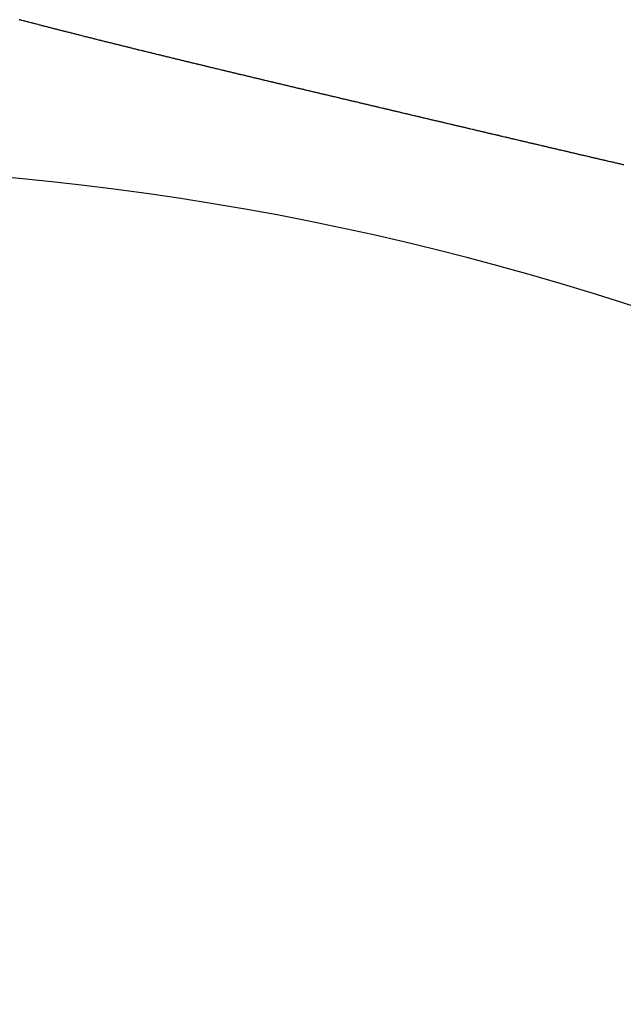
# Model space of a CAD drawing. Units: inches. Extents: x -53 to 343, y -32 to 256.
# Drawn here: x -14 to -13, y 112 to 112 of the extents above; entities that cross this region are included whole.
import ezdxf

# ---------------------------------------------------------------- set-up
doc = ezdxf.new("R2010")
doc.units = ezdxf.units.IN
doc.header["$MEASUREMENT"] = 0
doc.layers.add('M1', color=7, linetype='Continuous')

msp = doc.modelspace()

# ---------------------------------------------------------------- linework, layer by layer
at = {"layer": 'M1', "color": 7, "linetype": 'Continuous'}
for p, q in [((-13.5321, 111.93626), (-13.53245, 111.93636)), ((-13.53176, 111.93618), (-13.5321, 111.93626)), ((-13.53142, 111.93608), (-13.53176, 111.93618)), ((-13.53074, 111.9359), (-13.53142, 111.93608)), ((-13.5304, 111.93582), (-13.53074, 111.9359)), ((-13.53006, 111.93572), (-13.5304, 111.93582)), ((-13.52972, 111.93564), (-13.53006, 111.93572)), ((-13.52938, 111.93556), (-13.52972, 111.93564)), ((-13.52904, 111.93546), (-13.52938, 111.93556)), ((-13.5287, 111.93538), (-13.52904, 111.93546)), ((-13.52836, 111.93528), (-13.5287, 111.93538)), ((-13.52769, 111.93511), (-13.52836, 111.93528)), ((-13.52735, 111.93502), (-13.52769, 111.93511)), ((-13.52702, 111.93493), (-13.52735, 111.93502)), ((-13.52668, 111.93485), (-13.52702, 111.93493)), ((-13.52635, 111.93476), (-13.52668, 111.93485)), ((-13.52601, 111.93467), (-13.52635, 111.93476)), ((-13.52568, 111.93459), (-13.52601, 111.93467)), ((-13.52502, 111.93441), (-13.52568, 111.93459)), ((-13.52469, 111.93433), (-13.52502, 111.93441)), ((-13.52436, 111.93424), (-13.52469, 111.93433)), ((-13.52403, 111.93416), (-13.52436, 111.93424)), ((-13.5237, 111.93408), (-13.52403, 111.93416)), ((-13.52338, 111.934), (-13.5237, 111.93408)), ((-13.52305, 111.9339), (-13.52338, 111.934)), ((-13.52273, 111.93383), (-13.52305, 111.9339)), ((-13.5224, 111.93374), (-13.52273, 111.93383)), ((-13.52207, 111.93365), (-13.5224, 111.93374)), ((-13.52175, 111.93357), (-13.52207, 111.93365)), ((-13.52142, 111.93349), (-13.52175, 111.93357)), ((-13.52077, 111.93332), (-13.52142, 111.93349)), ((-13.52045, 111.93324), (-13.52077, 111.93332)), ((-13.52012, 111.93315), (-13.52045, 111.93324)), ((-13.5198, 111.93308), (-13.52012, 111.93315)), ((-13.51948, 111.933), (-13.5198, 111.93308)), ((-13.51915, 111.9329), (-13.51948, 111.933)), ((-13.51884, 111.93283), (-13.51915, 111.9329)), ((-13.51851, 111.93274), (-13.51884, 111.93283)), ((-13.51818, 111.93265), (-13.51851, 111.93274)), ((-13.51786, 111.93257), (-13.51818, 111.93265)), ((-13.51754, 111.93249), (-13.51786, 111.93257)), ((-13.51722, 111.93241), (-13.51754, 111.93249)), ((-13.51689, 111.93233), (-13.51722, 111.93241)), ((-13.51657, 111.93224), (-13.51689, 111.93233)), ((-13.51624, 111.93216), (-13.51657, 111.93224)), ((-13.51592, 111.93208), (-13.51624, 111.93216)), ((-13.5156, 111.932), (-13.51592, 111.93208)), ((-13.51527, 111.93191), (-13.5156, 111.932)), ((-13.51495, 111.93183), (-13.51527, 111.93191)), ((-13.51462, 111.93174), (-13.51495, 111.93183)), ((-13.5143, 111.93166), (-13.51462, 111.93174)), ((-13.51397, 111.93158), (-13.5143, 111.93166)), ((-13.51365, 111.93151), (-13.51397, 111.93158)), ((-13.51332, 111.93141), (-13.51365, 111.93151)), ((-13.513, 111.93134), (-13.51332, 111.93141)), ((-13.51267, 111.93126), (-13.513, 111.93134)), ((-13.51234, 111.93117), (-13.51267, 111.93126)), ((-13.51202, 111.93109), (-13.51234, 111.93117)), ((-13.51169, 111.931), (-13.51202, 111.93109)), ((-13.51104, 111.93083), (-13.51169, 111.931)), ((-13.51071, 111.93076), (-13.51104, 111.93083)), ((-13.51038, 111.93067), (-13.51071, 111.93076)), ((-13.51006, 111.93059), (-13.51038, 111.93067)), ((-13.50973, 111.93051), (-13.51006, 111.93059)), ((-13.5094, 111.93042), (-13.50973, 111.93051)), ((-13.50908, 111.93035), (-13.5094, 111.93042)), ((-13.50875, 111.93026), (-13.50908, 111.93035)), ((-13.5081, 111.93009), (-13.50875, 111.93026)), ((-13.50777, 111.93001), (-13.5081, 111.93009)), ((-13.50744, 111.92993), (-13.50777, 111.93001)), ((-13.50679, 111.92977), (-13.50744, 111.92993)), ((-13.50647, 111.92968), (-13.50679, 111.92977)), ((-13.50614, 111.9296), (-13.50647, 111.92968)), ((-13.50581, 111.92952), (-13.50614, 111.9296)), ((-13.50549, 111.92943), (-13.50581, 111.92952)), ((-13.50516, 111.92936), (-13.50549, 111.92943)), ((-13.50484, 111.92927), (-13.50516, 111.92936)), ((-13.50451, 111.92919), (-13.50484, 111.92927)), ((-13.50419, 111.92911), (-13.50451, 111.92919)), ((-13.50386, 111.92904), (-13.50419, 111.92911)), ((-13.50353, 111.92894), (-13.50386, 111.92904)), ((-13.50321, 111.92887), (-13.50353, 111.92894)), ((-13.50288, 111.92879), (-13.50321, 111.92887)), ((-13.50256, 111.9287), (-13.50288, 111.92879)), ((-13.50223, 111.92862), (-13.50256, 111.9287)), ((-13.5019, 111.92854), (-13.50223, 111.92862)), ((-13.50125, 111.92837), (-13.5019, 111.92854)), ((-13.50093, 111.9283), (-13.50125, 111.92837)), ((-13.5006, 111.92821), (-13.50093, 111.9283)), ((-13.50028, 111.92814), (-13.5006, 111.92821)), ((-13.49995, 111.92806), (-13.50028, 111.92814)), ((-13.49962, 111.92797), (-13.49995, 111.92806)), ((-13.4993, 111.92789), (-13.49962, 111.92797)), ((-13.49897, 111.92781), (-13.4993, 111.92789)), ((-13.49864, 111.92772), (-13.49897, 111.92781)), ((-13.49832, 111.92764), (-13.49864, 111.92772)), ((-13.49799, 111.92756), (-13.49832, 111.92764)), ((-13.49766, 111.92748), (-13.49799, 111.92756)), ((-13.49734, 111.9274), (-13.49766, 111.92748)), ((-13.49701, 111.92732), (-13.49734, 111.9274)), ((-13.49668, 111.92723), (-13.49701, 111.92732)), ((-13.49635, 111.92715), (-13.49668, 111.92723)), ((-13.49602, 111.92707), (-13.49635, 111.92715)), ((-13.49569, 111.92699), (-13.49602, 111.92707)), ((-13.49537, 111.92691), (-13.49569, 111.92699)), ((-13.49504, 111.92683), (-13.49537, 111.92691)), ((-13.49471, 111.92674), (-13.49504, 111.92683)), ((-13.49438, 111.92667), (-13.49471, 111.92674)), ((-13.49406, 111.92659), (-13.49438, 111.92667)), ((-13.49372, 111.9265), (-13.49406, 111.92659)), ((-13.4934, 111.92643), (-13.49372, 111.9265)), ((-13.49307, 111.92634), (-13.4934, 111.92643)), ((-13.49274, 111.92626), (-13.49307, 111.92634)), ((-13.49241, 111.92618), (-13.49274, 111.92626)), ((-13.49208, 111.92609), (-13.49241, 111.92618)), ((-13.49175, 111.92601), (-13.49208, 111.92609)), ((-13.49143, 111.92593), (-13.49175, 111.92601)), ((-13.4911, 111.92586), (-13.49143, 111.92593)), ((-13.49077, 111.92577), (-13.4911, 111.92586)), ((-13.49045, 111.9257), (-13.49077, 111.92577)), ((-13.49012, 111.92562), (-13.49045, 111.9257)), ((-13.48979, 111.92553), (-13.49012, 111.92562)), ((-13.48947, 111.92546), (-13.48979, 111.92553)), ((-13.48914, 111.92537), (-13.48947, 111.92546)), ((-13.48882, 111.92529), (-13.48914, 111.92537)), ((-13.4885, 111.92521), (-13.48882, 111.92529)), ((-13.48817, 111.92513), (-13.4885, 111.92521)), ((-13.48785, 111.92505), (-13.48817, 111.92513)), ((-13.48753, 111.92497), (-13.48785, 111.92505)), ((-13.48721, 111.92489), (-13.48753, 111.92497)), ((-13.48689, 111.92481), (-13.48721, 111.92489)), ((-13.48657, 111.92474), (-13.48689, 111.92481)), ((-13.48625, 111.92466), (-13.48657, 111.92474)), ((-13.48593, 111.92458), (-13.48625, 111.92466)), ((-13.48561, 111.9245), (-13.48593, 111.92458)), ((-13.48529, 111.92442), (-13.48561, 111.9245)), ((-13.48466, 111.92427), (-13.48529, 111.92442)), ((-13.48435, 111.9242), (-13.48466, 111.92427)), ((-13.48403, 111.92411), (-13.48435, 111.9242)), ((-13.48372, 111.92404), (-13.48403, 111.92411)), ((-13.48341, 111.92396), (-13.48372, 111.92404)), ((-13.48309, 111.92388), (-13.48341, 111.92396)), ((-13.48278, 111.92381), (-13.48309, 111.92388)), ((-13.48246, 111.92373), (-13.48278, 111.92381)), ((-13.48184, 111.92357), (-13.48246, 111.92373)), ((-13.48153, 111.9235), (-13.48184, 111.92357)), ((-13.48121, 111.92342), (-13.48153, 111.9235)), ((-13.48091, 111.92335), (-13.48121, 111.92342)), ((-13.4806, 111.92328), (-13.48091, 111.92335)), ((-13.48028, 111.92319), (-13.4806, 111.92328)), ((-13.47997, 111.92312), (-13.48028, 111.92319)), ((-13.47966, 111.92304), (-13.47997, 111.92312)), ((-13.47934, 111.92296), (-13.47966, 111.92304)), ((-13.47903, 111.92289), (-13.47934, 111.92296)), ((-13.47872, 111.92281), (-13.47903, 111.92289)), ((-13.47841, 111.92273), (-13.47872, 111.92281)), ((-13.47779, 111.92259), (-13.47841, 111.92273)), ((-13.47747, 111.92251), (-13.47779, 111.92259)), ((-13.47716, 111.92243), (-13.47747, 111.92251)), ((-13.47685, 111.92236), (-13.47716, 111.92243)), ((-13.47654, 111.92228), (-13.47685, 111.92236)), ((-13.47623, 111.92221), (-13.47654, 111.92228)), ((-13.47591, 111.92212), (-13.47623, 111.92221)), ((-13.4756, 111.92205), (-13.47591, 111.92212)), ((-13.47529, 111.92197), (-13.4756, 111.92205)), ((-13.47498, 111.92191), (-13.47529, 111.92197)), ((-13.47466, 111.92182), (-13.47498, 111.92191)), ((-13.47435, 111.92175), (-13.47466, 111.92182)), ((-13.47403, 111.92167), (-13.47435, 111.92175)), ((-13.47372, 111.92159), (-13.47403, 111.92167)), ((-13.4734, 111.92152), (-13.47372, 111.92159)), ((-13.47309, 111.92144), (-13.4734, 111.92152)), ((-13.47246, 111.92128), (-13.47309, 111.92144)), ((-13.47215, 111.92121), (-13.47246, 111.92128)), ((-13.47183, 111.92113), (-13.47215, 111.92121)), ((-13.47152, 111.92106), (-13.47183, 111.92113)), ((-13.47121, 111.92099), (-13.47152, 111.92106)), ((-13.47089, 111.9209), (-13.47121, 111.92099)), ((-13.47058, 111.92084), (-13.47089, 111.9209)), ((-13.47026, 111.92075), (-13.47058, 111.92084)), ((-13.46994, 111.92067), (-13.47026, 111.92075)), ((-13.46963, 111.9206), (-13.46994, 111.92067)), ((-13.46932, 111.92053), (-13.46963, 111.9206)), ((-13.469, 111.92045), (-13.46932, 111.92053)), ((-13.46869, 111.92037), (-13.469, 111.92045)), ((-13.46837, 111.9203), (-13.46869, 111.92037)), ((-13.46806, 111.92022), (-13.46837, 111.9203)), ((-13.46775, 111.92014), (-13.46806, 111.92022)), ((-13.46743, 111.92007), (-13.46775, 111.92014)), ((-13.46712, 111.91999), (-13.46743, 111.92007)), ((-13.4668, 111.91992), (-13.46712, 111.91999)), ((-13.46649, 111.91984), (-13.4668, 111.91992)), ((-13.46618, 111.91976), (-13.46649, 111.91984)), ((-13.46586, 111.91969), (-13.46618, 111.91976)), ((-13.46555, 111.91962), (-13.46586, 111.91969)), ((-13.46523, 111.91953), (-13.46555, 111.91962)), ((-13.46493, 111.91947), (-13.46523, 111.91953)), ((-13.46461, 111.91939), (-13.46493, 111.91947)), ((-13.46429, 111.91931), (-13.46461, 111.91939)), ((-13.46398, 111.91924), (-13.46429, 111.91931)), ((-13.46367, 111.91916), (-13.46398, 111.91924)), ((-13.46304, 111.919), (-13.46367, 111.91916)), ((-13.46273, 111.91893), (-13.46304, 111.919)), ((-13.46241, 111.91885), (-13.46273, 111.91893)), ((-13.4621, 111.91878), (-13.46241, 111.91885)), ((-13.46179, 111.91871), (-13.4621, 111.91878)), ((-13.46147, 111.91863), (-13.46179, 111.91871)), ((-13.46116, 111.91856), (-13.46147, 111.91863)), ((-13.46084, 111.91848), (-13.46116, 111.91856)), ((-13.46053, 111.9184), (-13.46084, 111.91848)), ((-13.46021, 111.91832), (-13.46053, 111.9184)), ((-13.4599, 111.91825), (-13.46021, 111.91832)), ((-13.45958, 111.91817), (-13.4599, 111.91825)), ((-13.45927, 111.9181), (-13.45958, 111.91817)), ((-13.45896, 111.91802), (-13.45927, 111.9181)), ((-13.45864, 111.91794), (-13.45896, 111.91802)), ((-13.45833, 111.91787), (-13.45864, 111.91794)), ((-13.45801, 111.91779), (-13.45833, 111.91787)), ((-13.45769, 111.91772), (-13.45801, 111.91779)), ((-13.45738, 111.91764), (-13.45769, 111.91772)), ((-13.45706, 111.91756), (-13.45738, 111.91764)), ((-13.45675, 111.91749), (-13.45706, 111.91756)), ((-13.45643, 111.91741), (-13.45675, 111.91749)), ((-13.45612, 111.91735), (-13.45643, 111.91741)), ((-13.4558, 111.91726), (-13.45612, 111.91735)), ((-13.45549, 111.91719), (-13.4558, 111.91726)), ((-13.45517, 111.91711), (-13.45549, 111.91719)), ((-13.45485, 111.91703), (-13.45517, 111.91711)), ((-13.45454, 111.91696), (-13.45485, 111.91703)), ((-13.45422, 111.91688), (-13.45454, 111.91696)), ((-13.45359, 111.91673), (-13.45422, 111.91688)), ((-13.45328, 111.91666), (-13.45359, 111.91673)), ((-13.45296, 111.91658), (-13.45328, 111.91666)), ((-13.45265, 111.91651), (-13.45296, 111.91658)), ((-13.45234, 111.91644), (-13.45265, 111.91651)), ((-13.45202, 111.91635), (-13.45234, 111.91644)), ((-13.45171, 111.91629), (-13.45202, 111.91635)), ((-13.45139, 111.91621), (-13.45171, 111.91629)), ((-13.45108, 111.91613), (-13.45139, 111.91621)), ((-13.45077, 111.91605), (-13.45108, 111.91613)), ((-13.45046, 111.91598), (-13.45077, 111.91605)), ((-13.45015, 111.9159), (-13.45046, 111.91598)), ((-13.44984, 111.91583), (-13.45015, 111.9159)), ((-13.44953, 111.91576), (-13.44984, 111.91583)), ((-13.44922, 111.91568), (-13.44953, 111.91576)), ((-13.44891, 111.91561), (-13.44922, 111.91568)), ((-13.4486, 111.91554), (-13.44891, 111.91561)), ((-13.44829, 111.91546), (-13.4486, 111.91554)), ((-13.44799, 111.91539), (-13.44829, 111.91546)), ((-13.44768, 111.91531), (-13.44799, 111.91539)), ((-13.44737, 111.91524), (-13.44768, 111.91531)), ((-13.44707, 111.91517), (-13.44737, 111.91524)), ((-13.44677, 111.9151), (-13.44707, 111.91517)), ((-13.44646, 111.91502), (-13.44677, 111.9151)), ((-13.44616, 111.91496), (-13.44646, 111.91502)), ((-13.44585, 111.91488), (-13.44616, 111.91496)), ((-13.44554, 111.9148), (-13.44585, 111.91488)), ((-13.44524, 111.91474), (-13.44554, 111.9148)), ((-13.44494, 111.91466), (-13.44524, 111.91474)), ((-13.44433, 111.91451), (-13.44494, 111.91466)), ((-13.44403, 111.91445), (-13.44433, 111.91451)), ((-13.44373, 111.91437), (-13.44403, 111.91445)), ((-13.44343, 111.9143), (-13.44373, 111.91437)), ((-13.44313, 111.91423), (-13.44343, 111.9143)), ((-13.44282, 111.91415), (-13.44313, 111.91423)), ((-13.44252, 111.91409), (-13.44282, 111.91415)), ((-13.44222, 111.91401), (-13.44252, 111.91409)), ((-13.44191, 111.91393), (-13.44222, 111.91401)), ((-13.44161, 111.91386), (-13.44191, 111.91393)), ((-13.44131, 111.91379), (-13.44161, 111.91386)), ((-13.44101, 111.91372), (-13.44131, 111.91379)), ((-13.4404, 111.91358), (-13.44101, 111.91372)), ((-13.4401, 111.9135), (-13.4404, 111.91358)), ((-13.4398, 111.91343), (-13.4401, 111.9135)), ((-13.43949, 111.91336), (-13.4398, 111.91343)), ((-13.43919, 111.91328), (-13.43949, 111.91336)), ((-13.43889, 111.91322), (-13.43919, 111.91328)), ((-13.43858, 111.91314), (-13.43889, 111.91322)), ((-13.43828, 111.91307), (-13.43858, 111.91314)), ((-13.43798, 111.913), (-13.43828, 111.91307)), ((-13.43768, 111.91293), (-13.43798, 111.913)), ((-13.43737, 111.91285), (-13.43768, 111.91293)), ((-13.43707, 111.91279), (-13.43737, 111.91285)), ((-13.43676, 111.91271), (-13.43707, 111.91279)), ((-13.43646, 111.91263), (-13.43676, 111.91271)), ((-13.43616, 111.91257), (-13.43646, 111.91263)), ((-13.43585, 111.91249), (-13.43616, 111.91257)), ((-13.43524, 111.91234), (-13.43585, 111.91249)), ((-13.43494, 111.91228), (-13.43524, 111.91234)), ((-13.43463, 111.9122), (-13.43494, 111.91228)), ((-13.43433, 111.91213), (-13.43463, 111.9122)), ((-13.43403, 111.91206), (-13.43433, 111.91213)), ((-13.43372, 111.91198), (-13.43403, 111.91206)), ((-13.43342, 111.91192), (-13.43372, 111.91198)), ((-13.43311, 111.91184), (-13.43342, 111.91192)), ((-13.43281, 111.91176), (-13.43311, 111.91184)), ((-13.4325, 111.91169), (-13.43281, 111.91176)), ((-13.4322, 111.91162), (-13.4325, 111.91169)), ((-13.43189, 111.91155), (-13.4322, 111.91162)), ((-13.43159, 111.91148), (-13.43189, 111.91155)), ((-13.43129, 111.91141), (-13.43159, 111.91148)), ((-13.43098, 111.91133), (-13.43129, 111.91141)), ((-13.43068, 111.91126), (-13.43098, 111.91133)), ((-13.43037, 111.91119), (-13.43068, 111.91126)), ((-13.43007, 111.91111), (-13.43037, 111.91119)), ((-13.42977, 111.91104), (-13.43007, 111.91111)), ((-13.42946, 111.91097), (-13.42977, 111.91104)), ((-13.42916, 111.9109), (-13.42946, 111.91097)), ((-13.42885, 111.91083), (-13.42916, 111.9109)), ((-13.42855, 111.91076), (-13.42885, 111.91083)), ((-13.42824, 111.91068), (-13.42855, 111.91076)), ((-13.42794, 111.91062), (-13.42824, 111.91068)), ((-13.42764, 111.91054), (-13.42794, 111.91062)), ((-13.42733, 111.91046), (-13.42764, 111.91054)), ((-13.42703, 111.9104), (-13.42733, 111.91046)), ((-13.42673, 111.91032), (-13.42703, 111.9104)), ((-13.42612, 111.91017), (-13.42673, 111.91032)), ((-13.42582, 111.91011), (-13.42612, 111.91017)), ((-13.42551, 111.91003), (-13.42582, 111.91011)), ((-13.42521, 111.90997), (-13.42551, 111.91003)), ((-13.42491, 111.9099), (-13.42521, 111.90997)), ((-13.4246, 111.90981), (-13.42491, 111.9099)), ((-13.4243, 111.90975), (-13.4246, 111.90981)), ((-13.42399, 111.90967), (-13.4243, 111.90975)), ((-13.42369, 111.9096), (-13.42399, 111.90967)), ((-13.42338, 111.90952), (-13.42369, 111.9096)), ((-13.42308, 111.90946), (-13.42338, 111.90952)), ((-13.42277, 111.90938), (-13.42308, 111.90946)), ((-13.42247, 111.90931), (-13.42277, 111.90938)), ((-13.42217, 111.90924), (-13.42247, 111.90931)), ((-13.42186, 111.90916), (-13.42217, 111.90924)), ((-13.42156, 111.9091), (-13.42186, 111.90916)), ((-13.42125, 111.90902), (-13.42156, 111.9091)), ((-13.42094, 111.90895), (-13.42125, 111.90902)), ((-13.42064, 111.90888), (-13.42094, 111.90895)), ((-13.42033, 111.9088), (-13.42064, 111.90888)), ((-13.42003, 111.90873), (-13.42033, 111.9088)), ((-13.41973, 111.90866), (-13.42003, 111.90873)), ((-13.41942, 111.9086), (-13.41973, 111.90866)), ((-13.41911, 111.90851), (-13.41942, 111.9086)), ((-13.41881, 111.90845), (-13.41911, 111.90851)), ((-13.41851, 111.90838), (-13.41881, 111.90845)), ((-13.4182, 111.9083), (-13.41851, 111.90838)), ((-13.4179, 111.90823), (-13.4182, 111.9083)), ((-13.41759, 111.90815), (-13.4179, 111.90823)), ((-13.41698, 111.90801), (-13.41759, 111.90815)), ((-13.41668, 111.90794), (-13.41698, 111.90801)), ((-13.41637, 111.90786), (-13.41668, 111.90794)), ((-13.41607, 111.9078), (-13.41637, 111.90786)), ((-13.41577, 111.90773), (-13.41607, 111.9078)), ((-13.41546, 111.90765), (-13.41577, 111.90773)), ((-13.41516, 111.90759), (-13.41546, 111.90765)), ((-13.41485, 111.90751), (-13.41516, 111.90759)), ((-13.41455, 111.90743), (-13.41485, 111.90751)), ((-13.41425, 111.90736), (-13.41455, 111.90743)), ((-13.41395, 111.90729), (-13.41425, 111.90736)), ((-13.41364, 111.90722), (-13.41395, 111.90729)), ((-13.41334, 111.90715), (-13.41364, 111.90722)), ((-13.41304, 111.90708), (-13.41334, 111.90715)), ((-13.41274, 111.907), (-13.41304, 111.90708)), ((-13.41244, 111.90694), (-13.41274, 111.907)), ((-13.41214, 111.90686), (-13.41244, 111.90694)), ((-13.41183, 111.90679), (-13.41214, 111.90686)), ((-13.41154, 111.90672), (-13.41183, 111.90679)), ((-13.41124, 111.90665), (-13.41154, 111.90672)), ((-13.41094, 111.90658), (-13.41124, 111.90665)), ((-13.41064, 111.90651), (-13.41094, 111.90658)), ((-13.41034, 111.90645), (-13.41064, 111.90651)), ((-13.41004, 111.90636), (-13.41034, 111.90645)), ((-13.40975, 111.9063), (-13.41004, 111.90636)), ((-13.40945, 111.90623), (-13.40975, 111.9063)), ((-13.40914, 111.90615), (-13.40945, 111.90623)), ((-13.40885, 111.90609), (-13.40914, 111.90615)), ((-13.40855, 111.90601), (-13.40885, 111.90609)), ((-13.40795, 111.90587), (-13.40855, 111.90601)), ((-13.40766, 111.90581), (-13.40795, 111.90587)), ((-13.40736, 111.90573), (-13.40766, 111.90581)), ((-13.40706, 111.90567), (-13.40736, 111.90573)), ((-13.40677, 111.9056), (-13.40706, 111.90567)), ((-13.40647, 111.90552), (-13.40677, 111.9056)), ((-13.40617, 111.90546), (-13.40647, 111.90552)), ((-13.40587, 111.90538), (-13.40617, 111.90546)), ((-13.40558, 111.90531), (-13.40587, 111.90538)), ((-13.40528, 111.90524), (-13.40558, 111.90531)), ((-13.40498, 111.90517), (-13.40528, 111.90524)), ((-13.40468, 111.9051), (-13.40498, 111.90517)), ((-13.40439, 111.90503), (-13.40468, 111.9051)), ((-13.40409, 111.90496), (-13.40439, 111.90503)), ((-13.40379, 111.90489), (-13.40409, 111.90496)), ((-13.4035, 111.90482), (-13.40379, 111.90489)), ((-13.4032, 111.90475), (-13.4035, 111.90482)), ((-13.4029, 111.90468), (-13.4032, 111.90475)), ((-13.40261, 111.90461), (-13.4029, 111.90468)), ((-13.40231, 111.90454), (-13.40261, 111.90461)), ((-13.40201, 111.90447), (-13.40231, 111.90454)), ((-13.40171, 111.9044), (-13.40201, 111.90447)), ((-13.40142, 111.90433), (-13.40171, 111.9044)), ((-13.40111, 111.90425), (-13.40142, 111.90433)), ((-13.40082, 111.90419), (-13.40111, 111.90425)), ((-13.40052, 111.90412), (-13.40082, 111.90419)), ((-13.40022, 111.90404), (-13.40052, 111.90412)), ((-13.39992, 111.90398), (-13.40022, 111.90404)), ((-13.39962, 111.9039), (-13.39992, 111.90398)), ((-13.39903, 111.90376), (-13.39962, 111.9039)), ((-13.39873, 111.9037), (-13.39903, 111.90376)), ((-13.39843, 111.90362), (-13.39873, 111.9037)), ((-13.39813, 111.90356), (-13.39843, 111.90362)), ((-13.39784, 111.90349), (-13.39813, 111.90356)), ((-13.39753, 111.90341), (-13.39784, 111.90349)), ((-13.39724, 111.90335), (-13.39753, 111.90341)), ((-13.39694, 111.90327), (-13.39724, 111.90335)), ((-13.39664, 111.9032), (-13.39694, 111.90327)), ((-13.39634, 111.90313), (-13.39664, 111.9032)), ((-13.39604, 111.90306), (-13.39634, 111.90313)), ((-13.39574, 111.90299), (-13.39604, 111.90306)), ((-13.39545, 111.90292), (-13.39574, 111.90299)), ((-13.39515, 111.90285), (-13.39545, 111.90292)), ((-13.39485, 111.90277), (-13.39515, 111.90285)), ((-13.39455, 111.90271), (-13.39485, 111.90277)), ((-13.39425, 111.90264), (-13.39455, 111.90271)), ((-13.39395, 111.90256), (-13.39425, 111.90264)), ((-13.39366, 111.9025), (-13.39395, 111.90256)), ((-13.39336, 111.90242), (-13.39366, 111.9025)), ((-13.39306, 111.90235), (-13.39336, 111.90242)), ((-13.39276, 111.90229), (-13.39306, 111.90235)), ((-13.39247, 111.90222), (-13.39276, 111.90229)), ((-13.39217, 111.90214), (-13.39247, 111.90222)), ((-13.39187, 111.90208), (-13.39217, 111.90214)), ((-13.39157, 111.90201), (-13.39187, 111.90208)), ((-13.39127, 111.90193), (-13.39157, 111.90201)), ((-13.39098, 111.90187), (-13.39127, 111.90193)), ((-13.39067, 111.90179), (-13.39098, 111.90187)), ((-13.39008, 111.90165), (-13.39067, 111.90179)), ((-13.38978, 111.90158), (-13.39008, 111.90165)), ((-13.38948, 111.90151), (-13.38978, 111.90158)), ((-13.38919, 111.90144), (-13.38948, 111.90151)), ((-13.38889, 111.90138), (-13.38919, 111.90144)), ((-13.38859, 111.9013), (-13.38889, 111.90138)), ((-13.38829, 111.90124), (-13.38859, 111.9013)), ((-13.38799, 111.90116), (-13.38829, 111.90124)), ((-13.38769, 111.90109), (-13.38799, 111.90116)), ((-13.3874, 111.90102), (-13.38769, 111.90109)), ((-13.3871, 111.90095), (-13.3874, 111.90102)), ((-13.3868, 111.90088), (-13.3871, 111.90095)), ((-13.3865, 111.90081), (-13.3868, 111.90088)), ((-13.3862, 111.90074), (-13.3865, 111.90081)), ((-13.3859, 111.90066), (-13.3862, 111.90074)), ((-13.38561, 111.9006), (-13.3859, 111.90066)), ((-13.38531, 111.90053), (-13.38561, 111.9006)), ((-13.38501, 111.90045), (-13.38531, 111.90053)), ((-13.38471, 111.90039), (-13.38501, 111.90045)), ((-13.38441, 111.90031), (-13.38471, 111.90039)), ((-13.38411, 111.90024), (-13.38441, 111.90031)), ((-13.38382, 111.90017), (-13.38411, 111.90024)), ((-13.38352, 111.90011), (-13.38382, 111.90017)), ((-13.38322, 111.90003), (-13.38352, 111.90011)), ((-13.38293, 111.89997), (-13.38322, 111.90003)), ((-13.38263, 111.8999), (-13.38293, 111.89997)), ((-13.38232, 111.89982), (-13.38263, 111.8999)), ((-13.38203, 111.89976), (-13.38232, 111.89982)), ((-13.38173, 111.89968), (-13.38203, 111.89976)), ((-13.38113, 111.89954), (-13.38173, 111.89968)), ((-13.38084, 111.89947), (-13.38113, 111.89954)), ((-13.38054, 111.8994), (-13.38084, 111.89947)), ((-13.38024, 111.89934), (-13.38054, 111.8994)), ((-13.37994, 111.89927), (-13.38024, 111.89934)), ((-13.37964, 111.89919), (-13.37994, 111.89927)), ((-13.37935, 111.89913), (-13.37964, 111.89919)), ((-13.37905, 111.89905), (-13.37935, 111.89913)), ((-13.37875, 111.89898), (-13.37905, 111.89905)), ((-13.37845, 111.89891), (-13.37875, 111.89898)), ((-13.37815, 111.89884), (-13.37845, 111.89891)), ((-13.37785, 111.89877), (-13.37815, 111.89884)), ((-13.37726, 111.89863), (-13.37785, 111.89877)), ((-13.37696, 111.89856), (-13.37726, 111.89863)), ((-13.37666, 111.89849), (-13.37696, 111.89856)), ((-13.37637, 111.89842), (-13.37666, 111.89849)), ((-13.37607, 111.89835), (-13.37637, 111.89842)), ((-13.37577, 111.89828), (-13.37607, 111.89835)), ((-13.37547, 111.8982), (-13.37577, 111.89828)), ((-13.37517, 111.89813), (-13.37547, 111.8982)), ((-13.37488, 111.89807), (-13.37517, 111.89813)), ((-13.37458, 111.898), (-13.37488, 111.89807)), ((-13.37428, 111.89792), (-13.37458, 111.898)), ((-13.37399, 111.89786), (-13.37428, 111.89792)), ((-13.37369, 111.89779), (-13.37399, 111.89786)), ((-13.37339, 111.89771), (-13.37369, 111.89779)), ((-13.3731, 111.89765), (-13.37339, 111.89771)), ((-13.3728, 111.89757), (-13.3731, 111.89765)), ((-13.3722, 111.89743), (-13.3728, 111.89757)), ((-13.37191, 111.89737), (-13.3722, 111.89743)), ((-13.37161, 111.89729), (-13.37191, 111.89737)), ((-13.37131, 111.89723), (-13.37161, 111.89729)), ((-13.37102, 111.89716), (-13.37131, 111.89723)), ((-13.37072, 111.89708), (-13.37102, 111.89716)), ((-13.37042, 111.89702), (-13.37072, 111.89708)), ((-13.37012, 111.89695), (-13.37042, 111.89702)), ((-13.36983, 111.89687), (-13.37012, 111.89695)), ((-13.36953, 111.8968), (-13.36983, 111.89687)), ((-13.36923, 111.89674), (-13.36953, 111.8968)), ((-13.36894, 111.89666), (-13.36923, 111.89674)), ((-13.36864, 111.8966), (-13.36894, 111.89666)), ((-13.36834, 111.89653), (-13.36864, 111.8966)), ((-13.36804, 111.89646), (-13.36834, 111.89653)), ((-13.36775, 111.89639), (-13.36804, 111.89646)), ((-13.36745, 111.89632), (-13.36775, 111.89639)), ((-13.36715, 111.89625), (-13.36745, 111.89632)), ((-13.36686, 111.89618), (-13.36715, 111.89625)), ((-13.36656, 111.89611), (-13.36686, 111.89618)), ((-13.36626, 111.89604), (-13.36656, 111.89611)), ((-13.36597, 111.89597), (-13.36626, 111.89604)), ((-13.36567, 111.89591), (-13.36597, 111.89597)), ((-13.36537, 111.89583), (-13.36567, 111.89591)), ((-13.36508, 111.89577), (-13.36537, 111.89583)), ((-13.36478, 111.89569), (-13.36508, 111.89577)), ((-13.36448, 111.89562), (-13.36478, 111.89569)), ((-13.36418, 111.89555), (-13.36448, 111.89562)), ((-13.36388, 111.89548), (-13.36418, 111.89555)), ((-13.36329, 111.89534), (-13.36388, 111.89548)), ((-13.363, 111.89527), (-13.36329, 111.89534)), ((-13.3627, 111.8952), (-13.363, 111.89527)), ((-13.3624, 111.89513), (-13.3627, 111.8952)), ((-13.36211, 111.89507), (-13.3624, 111.89513)), ((-13.3618, 111.89499), (-13.36211, 111.89507)), ((-13.36151, 111.89493), (-13.3618, 111.89499)), ((-13.36121, 111.89485), (-13.36151, 111.89493)), ((-13.36091, 111.89478), (-13.36121, 111.89485)), ((-13.36062, 111.89471), (-13.36091, 111.89478)), ((-13.36032, 111.89464), (-13.36062, 111.89471)), ((-13.36002, 111.89457), (-13.36032, 111.89464)), ((-13.35972, 111.8945), (-13.36002, 111.89457)), ((-13.35943, 111.89443), (-13.35972, 111.8945)), ((-13.35913, 111.89436), (-13.35943, 111.89443)), ((-13.35883, 111.89429), (-13.35913, 111.89436)), ((-13.35854, 111.89422), (-13.35883, 111.89429)), ((-13.35824, 111.89415), (-13.35854, 111.89422)), ((-13.35794, 111.89408), (-13.35824, 111.89415)), ((-13.35764, 111.89401), (-13.35794, 111.89408)), ((-13.35734, 111.89394), (-13.35764, 111.89401)), ((-13.35705, 111.89387), (-13.35734, 111.89394)), ((-13.35675, 111.89381), (-13.35705, 111.89387)), ((-13.35645, 111.89373), (-13.35675, 111.89381)), ((-13.35616, 111.89367), (-13.35645, 111.89373)), ((-13.35586, 111.89359), (-13.35616, 111.89367)), ((-13.35556, 111.89352), (-13.35586, 111.89359)), ((-13.35527, 111.89345), (-13.35556, 111.89352)), ((-13.35497, 111.89338), (-13.35527, 111.89345)), ((-13.35437, 111.89324), (-13.35497, 111.89338)), ((-13.35408, 111.89317), (-13.35437, 111.89324)), ((-13.35378, 111.8931), (-13.35408, 111.89317)), ((-13.35348, 111.89303), (-13.35378, 111.8931)), ((-13.35319, 111.89297), (-13.35348, 111.89303)), ((-13.35288, 111.89289), (-13.35319, 111.89297)), ((-13.35259, 111.89283), (-13.35288, 111.89289)), ((-13.35229, 111.89275), (-13.35259, 111.89283)), ((-13.35199, 111.89268), (-13.35229, 111.89275)), ((-13.3517, 111.89261), (-13.35199, 111.89268)), ((-13.3514, 111.89254), (-13.3517, 111.89261)), ((-13.3511, 111.89247), (-13.3514, 111.89254)), ((-13.35081, 111.8924), (-13.3511, 111.89247)), ((-13.35051, 111.89233), (-13.35081, 111.8924)), ((-13.35021, 111.89226), (-13.35051, 111.89233)), ((-13.34992, 111.89219), (-13.35021, 111.89226)), ((-13.34962, 111.89212), (-13.34992, 111.89219)), ((-13.34932, 111.89205), (-13.34962, 111.89212)), ((-13.34903, 111.89198), (-13.34932, 111.89205)), ((-13.34873, 111.89191), (-13.34903, 111.89198)), ((-13.34843, 111.89184), (-13.34873, 111.89191)), ((-13.34814, 111.89177), (-13.34843, 111.89184)), ((-13.34785, 111.89171), (-13.34814, 111.89177)), ((-13.34754, 111.89163), (-13.34785, 111.89171)), ((-13.34725, 111.89157), (-13.34754, 111.89163)), ((-13.34695, 111.8915), (-13.34725, 111.89157)), ((-13.34665, 111.89142), (-13.34695, 111.8915)), ((-13.34636, 111.89136), (-13.34665, 111.89142)), ((-13.34606, 111.89128), (-13.34636, 111.89136)), ((-13.34547, 111.89114), (-13.34606, 111.89128)), ((-13.34517, 111.89108), (-13.34547, 111.89114)), ((-13.34487, 111.891), (-13.34517, 111.89108)), ((-13.34458, 111.89094), (-13.34487, 111.891)), ((-13.34428, 111.89087), (-13.34458, 111.89094)), ((-13.34398, 111.8908), (-13.34428, 111.89087)), ((-13.34369, 111.89074), (-13.34398, 111.8908)), ((-13.34339, 111.89066), (-13.34369, 111.89074)), ((-13.34309, 111.89059), (-13.34339, 111.89066)), ((-13.34279, 111.89051), (-13.34309, 111.89059)), ((-13.34249, 111.89045), (-13.34279, 111.89051)), ((-13.34219, 111.89038), (-13.34249, 111.89045)), ((-13.3416, 111.89024), (-13.34219, 111.89038)), ((-13.3413, 111.89016), (-13.3416, 111.89024)), ((-13.341, 111.8901), (-13.3413, 111.89016)), ((-13.3407, 111.89003), (-13.341, 111.8901)), ((-13.3404, 111.88995), (-13.3407, 111.89003)), ((-13.3401, 111.88989), (-13.3404, 111.88995)), ((-13.3398, 111.88981), (-13.3401, 111.88989)), ((-13.3395, 111.88974), (-13.3398, 111.88981)), ((-13.3392, 111.88967), (-13.3395, 111.88974)), ((-13.3389, 111.88961), (-13.3392, 111.88967)), ((-13.33859, 111.88953), (-13.3389, 111.88961)), ((-13.3383, 111.88947), (-13.33859, 111.88953)), ((-13.33799, 111.8894), (-13.3383, 111.88947)), ((-13.33769, 111.88932), (-13.33799, 111.8894)), ((-13.33739, 111.88925), (-13.33769, 111.88932)), ((-13.33709, 111.88918), (-13.33739, 111.88925)), ((-13.33648, 111.88903), (-13.33709, 111.88918)), ((-13.33618, 111.88897), (-13.33648, 111.88903)), ((-13.33588, 111.88889), (-13.33618, 111.88897)), ((-13.33558, 111.88883), (-13.33588, 111.88889)), ((-13.33528, 111.88876), (-13.33558, 111.88883)), ((-13.33497, 111.88868), (-13.33528, 111.88876)), ((-13.33468, 111.88862), (-13.33497, 111.88868)), ((-13.33437, 111.88854), (-13.33468, 111.88862)), ((-13.33407, 111.88847), (-13.33437, 111.88854)), ((-13.33376, 111.8884), (-13.33407, 111.88847)), ((-13.33346, 111.88833), (-13.33376, 111.8884)), ((-13.33316, 111.88826), (-13.33346, 111.88833)), ((-13.33286, 111.88819), (-13.33316, 111.88826)), ((-13.33256, 111.88812), (-13.33286, 111.88819)), ((-13.33225, 111.88804), (-13.33256, 111.88812)), ((-13.33195, 111.88798), (-13.33225, 111.88804)), ((-13.33165, 111.8879), (-13.33195, 111.88798)), ((-13.33135, 111.88783), (-13.33165, 111.8879)), ((-13.33105, 111.88776), (-13.33135, 111.88783)), ((-13.33075, 111.88769), (-13.33105, 111.88776)), ((-13.33044, 111.88762), (-13.33075, 111.88769)), ((-13.33014, 111.88755), (-13.33044, 111.88762)), ((-13.32985, 111.88749), (-13.33014, 111.88755)), ((-13.32954, 111.88741), (-13.32985, 111.88749)), ((-13.32924, 111.88735), (-13.32954, 111.88741)), ((-13.32894, 111.88727), (-13.32924, 111.88735)), ((-13.32864, 111.8872), (-13.32894, 111.88727)), ((-13.32834, 111.88713), (-13.32864, 111.8872)), ((-13.32803, 111.88705), (-13.32834, 111.88713)), ((-13.32743, 111.88691), (-13.32803, 111.88705)), ((-13.32713, 111.88685), (-13.32743, 111.88691)), ((-13.32683, 111.88677), (-13.32713, 111.88685)), ((-13.32653, 111.88671), (-13.32683, 111.88677)), ((-13.32623, 111.88664), (-13.32653, 111.88671)), ((-13.32592, 111.88656), (-13.32623, 111.88664)), ((-13.32563, 111.8865), (-13.32592, 111.88656)), ((-13.32532, 111.88642), (-13.32563, 111.8865)), ((-13.32502, 111.88635), (-13.32532, 111.88642)), ((-13.32472, 111.88628), (-13.32502, 111.88635)), ((-13.32442, 111.88621), (-13.32472, 111.88628)), ((-13.32412, 111.88614), (-13.32442, 111.88621)), ((-13.32382, 111.88607), (-13.32412, 111.88614)), ((-13.32351, 111.886), (-13.32382, 111.88607)), ((-13.32321, 111.88593), (-13.32351, 111.886)), ((-13.32291, 111.88586), (-13.32321, 111.88593)), ((-13.32261, 111.88579), (-13.32291, 111.88586)), ((-13.32231, 111.88571), (-13.32261, 111.88579)), ((-13.32201, 111.88565), (-13.32231, 111.88571)), ((-13.3217, 111.88557), (-13.32201, 111.88565)), ((-13.3214, 111.8855), (-13.3217, 111.88557)), ((-13.3211, 111.88543), (-13.3214, 111.8855)), ((-13.3208, 111.88537), (-13.3211, 111.88543)), ((-13.32049, 111.88529), (-13.3208, 111.88537)), ((-13.3202, 111.88523), (-13.32049, 111.88529)), ((-13.31989, 111.88516), (-13.3202, 111.88523)), ((-13.31959, 111.88508), (-13.31989, 111.88516)), ((-13.31929, 111.88501), (-13.31959, 111.88508)), ((-13.31899, 111.88494), (-13.31929, 111.88501)), ((-13.31838, 111.8848), (-13.31899, 111.88494)), ((-13.31808, 111.88473), (-13.31838, 111.8848)), ((-13.31778, 111.88466), (-13.31808, 111.88473)), ((-13.31748, 111.88459), (-13.31778, 111.88466)), ((-13.31718, 111.88452), (-13.31748, 111.88459)), ((-13.31687, 111.88444), (-13.31718, 111.88452)), ((-13.31658, 111.88438), (-13.31687, 111.88444)), ((-13.31627, 111.88431), (-13.31658, 111.88438)), ((-13.31597, 111.88423), (-13.31627, 111.88431)), ((-13.31567, 111.88416), (-13.31597, 111.88423)), ((-13.31537, 111.8841), (-13.31567, 111.88416)), ((-13.31507, 111.88402), (-13.31537, 111.8841)), ((-13.31477, 111.88396), (-13.31507, 111.88402)), ((-13.31447, 111.88389), (-13.31477, 111.88396)), ((-13.31417, 111.88381), (-13.31447, 111.88389)), ((-13.31387, 111.88375), (-13.31417, 111.88381)), ((-13.31357, 111.88368), (-13.31387, 111.88375)), ((-13.31327, 111.8836), (-13.31357, 111.88368)), ((-13.31297, 111.88354), (-13.31327, 111.8836)), ((-13.31267, 111.88346), (-13.31297, 111.88354)), ((-13.31237, 111.88339), (-13.31267, 111.88346)), ((-13.31207, 111.88333), (-13.31237, 111.88339)), ((-13.31177, 111.88326), (-13.31207, 111.88333)), ((-13.31147, 111.88318), (-13.31177, 111.88326)), ((-13.31117, 111.88312), (-13.31147, 111.88318)), ((-13.31087, 111.88305), (-13.31117, 111.88312)), ((-13.31057, 111.88297), (-13.31087, 111.88305)), ((-13.31027, 111.88291), (-13.31057, 111.88297)), ((-13.30997, 111.88283), (-13.31027, 111.88291)), ((-13.30937, 111.88269), (-13.30997, 111.88283)), ((-13.30907, 111.88263), (-13.30937, 111.88269)), ((-13.30877, 111.88255), (-13.30907, 111.88263)), ((-13.30847, 111.88249), (-13.30877, 111.88255)), ((-13.30817, 111.88242), (-13.30847, 111.88249)), ((-13.30786, 111.88234), (-13.30817, 111.88242)), ((-13.30756, 111.88228), (-13.30786, 111.88234)), ((-13.30726, 111.88221), (-13.30756, 111.88228)), ((-13.30695, 111.88213), (-13.30726, 111.88221)), ((-13.30665, 111.88206), (-13.30695, 111.88213)), ((-13.30635, 111.88199), (-13.30665, 111.88206)), ((-13.30604, 111.88192), (-13.30635, 111.88199)), ((-13.30574, 111.88185), (-13.30604, 111.88192)), ((-13.30543, 111.88178), (-13.30574, 111.88185)), ((-13.30512, 111.88171), (-13.30543, 111.88178)), ((-13.30482, 111.88164), (-13.30512, 111.88171)), ((-13.30451, 111.88157), (-13.30482, 111.88164)), ((-13.3042, 111.88149), (-13.30451, 111.88157)), ((-13.30389, 111.88142), (-13.3042, 111.88149)), ((-13.30358, 111.88135), (-13.30389, 111.88142)), ((-13.30327, 111.88128), (-13.30358, 111.88135)), ((-13.30297, 111.88121), (-13.30327, 111.88128)), ((-13.30266, 111.88114), (-13.30297, 111.88121)), ((-13.30234, 111.88106), (-13.30266, 111.88114)), ((-13.30204, 111.881), (-13.30234, 111.88106)), ((-13.30172, 111.88092), (-13.30204, 111.881)), ((-13.30141, 111.88084), (-13.30172, 111.88092)), ((-13.3011, 111.88078), (-13.30141, 111.88084)), ((-13.30079, 111.8807), (-13.3011, 111.88078)), ((-13.30016, 111.88055), (-13.30079, 111.8807)), ((-13.29985, 111.88049), (-13.30016, 111.88055)), ((-13.29954, 111.88041), (-13.29985, 111.88049)), ((-13.29923, 111.88034), (-13.29954, 111.88041)), ((-13.29892, 111.88027), (-13.29923, 111.88034)), ((-13.2986, 111.88019), (-13.29892, 111.88027)), ((-13.29829, 111.88013), (-13.2986, 111.88019)), ((-13.29797, 111.88005), (-13.29829, 111.88013)), ((-13.29766, 111.87997), (-13.29797, 111.88005)), ((-13.29734, 111.8799), (-13.29766, 111.87997)), ((-13.29703, 111.87983), (-13.29734, 111.8799)), ((-13.29672, 111.87976), (-13.29703, 111.87983)), ((-13.29641, 111.87969), (-13.29672, 111.87976)), ((-13.29609, 111.87962), (-13.29641, 111.87969)), ((-13.29578, 111.87954), (-13.29609, 111.87962)), ((-13.29547, 111.87947), (-13.29578, 111.87954)), ((-13.29515, 111.8794), (-13.29547, 111.87947)), ((-13.29484, 111.87932), (-13.29515, 111.8794))]:
    msp.add_line(p, q, dxfattribs=at)
msp.add_arc((-13.63924, 110.75406), 1.125, 45, 86.51673, dxfattribs=at)

doc.saveas('drawing.dxf')
